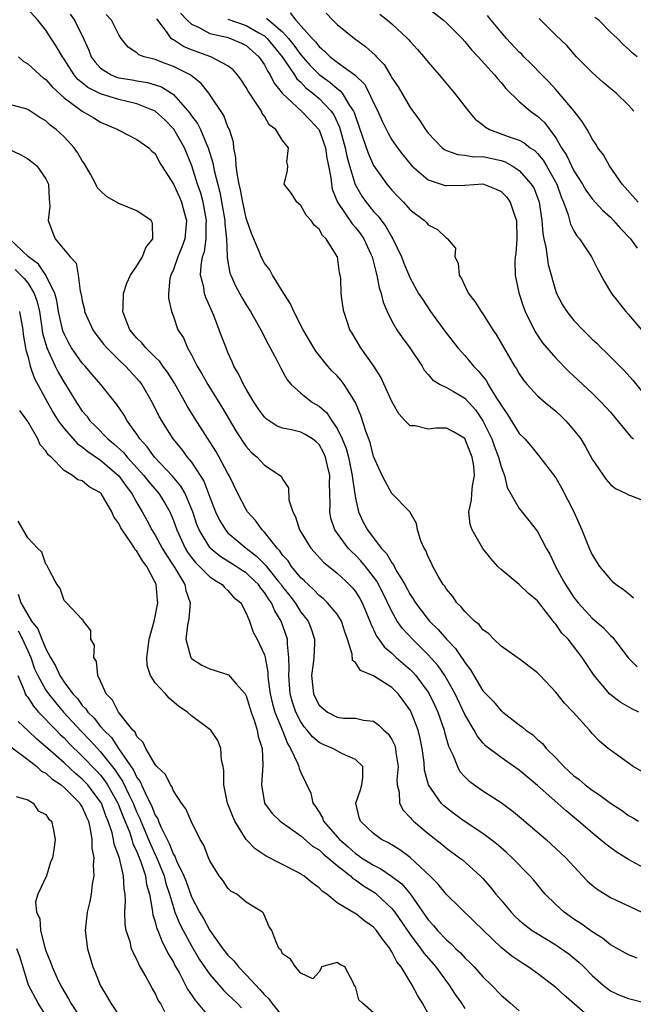
# Model space of a CAD drawing. Units: inches. Extents: x 2613000 to 2616000, y 1524000 to 1527000.
# Drawn here: x 2614262 to 2614330, y 1524127 to 1524235 of the extents above; entities that cross this region are included whole.
import ezdxf

# ---------------------------------------------------------------- set-up
doc = ezdxf.new("R2010")
doc.units = ezdxf.units.IN
doc.header["$MEASUREMENT"] = 0
doc.layers.add('LD26131524_2ft', color=253, linetype='Continuous')

msp = doc.modelspace()

# ---------------------------------------------------------------- linework, layer by layer
at = {"layer": 'LD26131524_2ft'}
for points, elevation in [([(2614306.14, 1524237), (2614308.69, 1524235), (2614309, 1524234.71), (2614310.71, 1524233), (2614311, 1524232.68), (2614311.75, 1524231.75), (2614312.47, 1524231), (2614314.28, 1524229), (2614314.59, 1524228.59), (2614315, 1524228.15), (2614315.52, 1524227.52), (2614317, 1524226.08), (2614318.23, 1524225), (2614319, 1524224.48), (2614319.76, 1524223.76), (2614321, 1524222.08), (2614321.63, 1524221), (2614322.18, 1524220.18), (2614322.72, 1524219), (2614323, 1524218.45), (2614323.95, 1524217), (2614324.32, 1524216.32), (2614325, 1524215.38), (2614326.14, 1524214.14), (2614327, 1524213.35), (2614327.35, 1524213), (2614328.11, 1524212.11), (2614329.21, 1524211), (2614329.96, 1524209.96)], 7726), ([(2614331, 1524141.69), (2614329, 1524142.8), (2614327.63, 1524143.63), (2614326.49, 1524144.48), (2614325.9, 1524145), (2614325, 1524145.72), (2614323.52, 1524147), (2614322.13, 1524148.13), (2614319, 1524150.93), (2614317.87, 1524151.87), (2614317, 1524152.62), (2614315, 1524154.02), (2614313.3, 1524155.3), (2614313, 1524155.62), (2614312.38, 1524156.38), (2614312.04, 1524157), (2614311, 1524158.73), (2614309.94, 1524161), (2614309, 1524162.69), (2614308.82, 1524163), (2614308.07, 1524164.07), (2614307, 1524165.28), (2614305.27, 1524167), (2614304.17, 1524168.17), (2614303.6, 1524169), (2614303, 1524170.03), (2614302.04, 1524172.04), (2614301.36, 1524173.36), (2614301.35, 1524173.38), (2614301, 1524173.86), (2614300.1, 1524175), (2614299.6, 1524175.6), (2614299, 1524176.23), (2614298.59, 1524176.59), (2614298.21, 1524177), (2614296.73, 1524179), (2614296.31, 1524180.31), (2614296.17, 1524181), (2614296.22, 1524181.78), (2614296.2, 1524183), (2614296.15, 1524184.14), (2614296.18, 1524185), (2614295.95, 1524186.05), (2614295.72, 1524187), (2614295.5, 1524187.5), (2614295, 1524188.41), (2614294.7, 1524188.7), (2614294.29, 1524189), (2614293.49, 1524189.49), (2614293, 1524189.74), (2614291.99, 1524190.01), (2614291, 1524190.18), (2614290.4, 1524190.4), (2614289.2, 1524191.2), (2614289, 1524191.4), (2614288.33, 1524192.33), (2614287.87, 1524193), (2614287, 1524194.46), (2614286.69, 1524195), (2614286.17, 1524196.17), (2614285.66, 1524197), (2614285.47, 1524197.47), (2614285, 1524198.51), (2614284.8, 1524199), (2614284.3, 1524200.3), (2614284.05, 1524201), (2614283.43, 1524202.58), (2614282.55, 1524204.55), (2614282.42, 1524205), (2614282.33, 1524205.67), (2614282, 1524207), (2614282.04, 1524208.04), (2614282.22, 1524209), (2614282.42, 1524209.58), (2614282.61, 1524211), (2614282.61, 1524212.61), (2614282.64, 1524213), (2614282.27, 1524215), (2614282.01, 1524216.01), (2614281.67, 1524217), (2614281.02, 1524219.02), (2614280.21, 1524221), (2614279.05, 1524223.05), (2614278.06, 1524224.06), (2614277, 1524225.02), (2614275, 1524225.83), (2614273.93, 1524226.07), (2614273, 1524226.3), (2614271, 1524226.91), (2614269.61, 1524227.61), (2614269, 1524228.11), (2614268.5, 1524228.5), (2614268.1, 1524229), (2614267, 1524230.74), (2614266.81, 1524231), (2614266.14, 1524232.14), (2614265.57, 1524233), (2614265, 1524233.93), (2614264.1, 1524235), (2614263, 1524236.23)], 7746), ([(2614267.68, 1524235.68), (2614268.14, 1524235), (2614269.13, 1524233), (2614269.71, 1524231.71), (2614269.98, 1524231), (2614270.4, 1524230.4), (2614271, 1524229.75), (2614272.16, 1524229), (2614272.76, 1524228.76), (2614273, 1524228.69), (2614274.46, 1524228.46), (2614275, 1524228.35), (2614276.16, 1524228.16), (2614277, 1524227.91), (2614277.68, 1524227.68), (2614278.8, 1524227), (2614279, 1524226.86), (2614280.81, 1524224.81), (2614281, 1524224.51), (2614281.65, 1524223.65), (2614281.97, 1524223), (2614282.69, 1524221.31), (2614282.84, 1524221), (2614283.35, 1524219.35), (2614283.49, 1524218.51), (2614284.11, 1524216.11), (2614284.65, 1524213), (2614284.65, 1524212.65), (2614284.82, 1524211), (2614284.92, 1524209.08), (2614284.9, 1524208.9), (2614285.22, 1524207.22), (2614285.31, 1524207), (2614285.82, 1524205.82), (2614286.53, 1524204.53), (2614287, 1524203.72), (2614287.46, 1524203), (2614288.6, 1524201), (2614289.4, 1524199.4), (2614290.36, 1524197.64), (2614290.79, 1524196.79), (2614291.51, 1524195.51), (2614291.95, 1524195), (2614293, 1524194.02), (2614294.28, 1524193), (2614295, 1524192.59), (2614295.87, 1524191.87), (2614296.42, 1524191), (2614297, 1524190.16), (2614297.56, 1524189), (2614297.97, 1524187.97), (2614298.23, 1524187), (2614298.65, 1524185), (2614298.66, 1524184.66), (2614299, 1524182.48), (2614299.34, 1524181), (2614299.86, 1524179.86), (2614300.31, 1524179), (2614301.84, 1524177), (2614302.4, 1524176.4), (2614303, 1524175.38), (2614303.18, 1524175.18), (2614303.25, 1524175), (2614303.55, 1524174.45), (2614304.19, 1524173.38), (2614304.42, 1524173), (2614305, 1524171.9), (2614305.37, 1524171.37), (2614305.59, 1524171), (2614307, 1524169.17), (2614307.15, 1524169), (2614308.08, 1524168.08), (2614309, 1524167), (2614309.99, 1524165.99), (2614310.65, 1524165), (2614310.8, 1524164.8), (2614311, 1524164.46), (2614311.65, 1524163.65), (2614312.01, 1524163), (2614313, 1524161.34), (2614313.31, 1524161), (2614314.15, 1524160.15), (2614315, 1524159.15), (2614315.09, 1524159.09), (2614315.19, 1524159), (2614317, 1524157.59), (2614317.35, 1524157.35), (2614317.73, 1524157), (2614318.49, 1524156.49), (2614319, 1524156), (2614319.55, 1524155.54), (2614319.96, 1524155), (2614321, 1524153.97), (2614321.9, 1524153), (2614323, 1524152.01), (2614323.58, 1524151.58), (2614324.24, 1524151), (2614325, 1524150.41), (2614325.86, 1524149.86), (2614327, 1524148.98), (2614328.21, 1524148.21), (2614329, 1524147.65), (2614329.42, 1524147.42), (2614330.08, 1524147)], 7744), ([(2614330.46, 1524152.46), (2614329.52, 1524153), (2614327, 1524154.8), (2614326.76, 1524155), (2614325.8, 1524155.8), (2614325, 1524156.65), (2614324.71, 1524157), (2614322.91, 1524159), (2614321.97, 1524159.97), (2614321, 1524161.19), (2614319.29, 1524163), (2614319, 1524163.32), (2614317, 1524164.84), (2614316.75, 1524165), (2614315, 1524166.24), (2614314.22, 1524167), (2614313.63, 1524167.63), (2614313, 1524168.03), (2614312.6, 1524168.6), (2614312.07, 1524169), (2614311, 1524170.03), (2614310.59, 1524170.59), (2614310.15, 1524171), (2614309.71, 1524171.71), (2614309, 1524172.5), (2614308.82, 1524172.82), (2614308.65, 1524173), (2614308.42, 1524173.38), (2614308.09, 1524173.91), (2614307.49, 1524175), (2614307.35, 1524175.35), (2614307, 1524176.04), (2614306.75, 1524176.75), (2614306.56, 1524177), (2614306.18, 1524177.82), (2614305.81, 1524179), (2614305.72, 1524179.72), (2614305, 1524180.93), (2614304.98, 1524180.98), (2614303, 1524183), (2614302.29, 1524184.29), (2614301.94, 1524185), (2614301, 1524187.06), (2614300.61, 1524188.61), (2614300.13, 1524189.87), (2614299.59, 1524191.59), (2614299, 1524193), (2614297.78, 1524195), (2614297.44, 1524195.44), (2614297, 1524195.92), (2614296.46, 1524196.46), (2614295.97, 1524197), (2614294.64, 1524198.64), (2614294.42, 1524199), (2614293.26, 1524201), (2614292.23, 1524203), (2614291.86, 1524203.86), (2614291.12, 1524205), (2614289.88, 1524207), (2614289.59, 1524207.59), (2614289, 1524208.33), (2614288.65, 1524209), (2614288.42, 1524209.58), (2614287.59, 1524211.59), (2614287, 1524213.27), (2614286.63, 1524215), (2614286.38, 1524216.38), (2614286.23, 1524217), (2614286.04, 1524217.96), (2614285.91, 1524219), (2614285.88, 1524219.88), (2614285.63, 1524221), (2614285.59, 1524221.59), (2614285.15, 1524223), (2614285, 1524223.31), (2614284.54, 1524224.54), (2614282.88, 1524227), (2614282.06, 1524228.06), (2614280.94, 1524228.94), (2614280.84, 1524229), (2614279, 1524229.93), (2614278.21, 1524230.21), (2614277, 1524230.69), (2614275.81, 1524231), (2614275.22, 1524231.22), (2614275, 1524231.43), (2614274.03, 1524232.03), (2614273.26, 1524233), (2614273, 1524233.41), (2614272.19, 1524235), (2614271.63, 1524235.63)], 7742), ([(2614279.79, 1524235.79), (2614280.53, 1524235), (2614281, 1524234.56), (2614281.76, 1524234.24), (2614283, 1524233.56), (2614284.87, 1524233.13), (2614285.28, 1524233), (2614286.48, 1524232.48), (2614287, 1524232.22), (2614288.39, 1524231), (2614289, 1524230.12), (2614289.37, 1524229.37), (2614289.65, 1524229), (2614290.09, 1524228.09), (2614291, 1524226.96), (2614293.06, 1524225), (2614294.02, 1524224.02), (2614294.97, 1524223), (2614295, 1524222.95), (2614295.7, 1524221), (2614295.86, 1524219.86), (2614296.06, 1524219), (2614296.31, 1524217.69), (2614296.36, 1524217), (2614296.46, 1524216.46), (2614297.04, 1524215), (2614298.63, 1524212.63), (2614299, 1524212.22), (2614299.54, 1524211.54), (2614299.91, 1524211), (2614300.69, 1524209.31), (2614300.83, 1524209), (2614301.26, 1524207.26), (2614301.34, 1524207), (2614301.6, 1524205.6), (2614301.81, 1524205), (2614302.03, 1524204.03), (2614302.47, 1524203), (2614303, 1524201.94), (2614303.56, 1524201), (2614304.13, 1524200.13), (2614304.98, 1524199), (2614306.32, 1524197), (2614306.56, 1524196.56), (2614307, 1524196.09), (2614307.48, 1524195.48), (2614308.29, 1524195), (2614309, 1524194.65), (2614309.77, 1524194.23), (2614311, 1524193.49), (2614312.19, 1524192.19), (2614313.01, 1524191.01), (2614313.97, 1524189), (2614314.24, 1524188.24), (2614314.72, 1524187), (2614315, 1524185.93), (2614315.37, 1524185), (2614315.66, 1524183.66), (2614317, 1524181.36), (2614317.15, 1524181.15), (2614318.05, 1524180.05), (2614319, 1524178.85), (2614319.96, 1524177), (2614320.34, 1524176.34), (2614320.99, 1524175), (2614321.87, 1524173.38), (2614322.08, 1524173), (2614323, 1524171.59), (2614323.45, 1524171), (2614325, 1524169.33), (2614326.25, 1524168.25), (2614327, 1524167.41), (2614327.23, 1524167.23), (2614329, 1524164.91), (2614329.96, 1524163.96)], 7738), ([(2614289.24, 1524235.24), (2614289.49, 1524235), (2614291, 1524233.72), (2614291.66, 1524233), (2614292.25, 1524232.25), (2614293, 1524231.2), (2614294.03, 1524230.03), (2614295, 1524229.04), (2614296.19, 1524228.19), (2614297, 1524227.49), (2614297.29, 1524227.29), (2614297.53, 1524227), (2614298.35, 1524225.65), (2614298.8, 1524225), (2614298.87, 1524224.87), (2614299, 1524224.42), (2614299.79, 1524222.21), (2614300.39, 1524220.39), (2614301, 1524219.05), (2614302.46, 1524217), (2614303, 1524216.33), (2614303.64, 1524215.64), (2614304.27, 1524215), (2614305, 1524214.18), (2614306.58, 1524213), (2614306.8, 1524212.8), (2614307, 1524212.51), (2614308, 1524212), (2614309, 1524211.06), (2614309.05, 1524211.05), (2614309.1, 1524211), (2614309.98, 1524209.98), (2614309.91, 1524209), (2614310.3, 1524208.3), (2614310.4, 1524207), (2614310.64, 1524206.64), (2614311, 1524205.83), (2614311.41, 1524205), (2614312.1, 1524204.1), (2614312.8, 1524203), (2614313, 1524202.73), (2614314.1, 1524201), (2614314.47, 1524200.47), (2614316.48, 1524197), (2614316.69, 1524196.69), (2614317, 1524196.14), (2614317.46, 1524195.46), (2614317.85, 1524195), (2614319, 1524193.74), (2614319.84, 1524193), (2614321, 1524192.04), (2614321.55, 1524191.55), (2614322.12, 1524191), (2614323, 1524189.98), (2614323.74, 1524189), (2614324.22, 1524188.22), (2614325, 1524186.79), (2614326.55, 1524184.55), (2614327, 1524184), (2614327.55, 1524183.55), (2614328.73, 1524183), (2614329, 1524182.85), (2614329.2, 1524182.8), (2614331, 1524182.11)], 7734), ([(2614291.82, 1524235.82), (2614292.44, 1524235), (2614294.24, 1524233), (2614294.62, 1524232.62), (2614295, 1524232.1), (2614295.62, 1524231.62), (2614296.23, 1524231), (2614297, 1524230.41), (2614298.98, 1524228.98), (2614299.99, 1524227.99), (2614300.52, 1524227), (2614301, 1524225.92), (2614301.45, 1524225), (2614301.92, 1524223.92), (2614302.58, 1524222.58), (2614303, 1524221.87), (2614303.61, 1524221), (2614304.21, 1524220.21), (2614305, 1524219.23), (2614305.21, 1524219), (2614307, 1524217.48), (2614308.86, 1524216.86), (2614309, 1524216.83), (2614311, 1524216.9), (2614313, 1524217.02), (2614314.45, 1524216.45), (2614315, 1524216.17), (2614315.59, 1524215.59), (2614316.01, 1524215), (2614316.52, 1524213.48), (2614316.71, 1524213), (2614316.73, 1524211), (2614316.62, 1524209.38), (2614316.54, 1524209), (2614316.5, 1524208.5), (2614316.53, 1524207), (2614316.94, 1524205.06), (2614317.47, 1524203.47), (2614317.64, 1524203), (2614318.76, 1524200.76), (2614319.56, 1524199.56), (2614321, 1524197.86), (2614322.43, 1524196.43), (2614325, 1524194.04), (2614326.04, 1524193), (2614326.5, 1524192.5), (2614327, 1524191.93), (2614329.26, 1524189.25), (2614329.53, 1524189)], 7732), ([(2614295.78, 1524235.78), (2614296.53, 1524235), (2614297, 1524234.55), (2614298.89, 1524233), (2614300.12, 1524232.12), (2614301.16, 1524231.16), (2614301.3, 1524231), (2614302.14, 1524230.14), (2614302.9, 1524228.9), (2614303, 1524228.69), (2614303.68, 1524227.68), (2614305, 1524225.4), (2614305.29, 1524225), (2614306.04, 1524224.04), (2614306.7, 1524223), (2614307, 1524222.61), (2614308.54, 1524221), (2614308.79, 1524220.79), (2614309, 1524220.68), (2614310.24, 1524220.24), (2614311, 1524220.18), (2614312.01, 1524220.01), (2614313, 1524220.03), (2614315, 1524219.58), (2614315.43, 1524219.43), (2614316.22, 1524219), (2614317, 1524218.49), (2614318.32, 1524217), (2614318.58, 1524216.58), (2614319, 1524215.53), (2614319.19, 1524215), (2614319.48, 1524213), (2614319.58, 1524211.58), (2614319.7, 1524211), (2614319.92, 1524210.08), (2614320.05, 1524209), (2614320.17, 1524208.17), (2614321, 1524205.2), (2614321.07, 1524205), (2614321.74, 1524203.74), (2614322.21, 1524203), (2614323, 1524202.02), (2614323.96, 1524201), (2614325, 1524199.98), (2614325.51, 1524199.51), (2614326, 1524199), (2614326.52, 1524198.52), (2614328.51, 1524196.51), (2614329.46, 1524195.46), (2614331, 1524193.54)], 7730), ([(2614301.68, 1524235.68), (2614302.53, 1524235), (2614303, 1524234.59), (2614304.71, 1524233), (2614304.85, 1524232.85), (2614305, 1524232.66), (2614305.8, 1524231.8), (2614306.52, 1524231), (2614307, 1524230.4), (2614308.21, 1524229), (2614309.47, 1524227.47), (2614309.87, 1524227), (2614311.41, 1524225), (2614312.15, 1524224.15), (2614313, 1524223.51), (2614313.27, 1524223.27), (2614313.73, 1524223), (2614315.76, 1524222.24), (2614317, 1524221.81), (2614317.53, 1524221.53), (2614318.2, 1524221), (2614318.69, 1524220.69), (2614319, 1524220.38), (2614319.62, 1524219.62), (2614319.99, 1524219), (2614321.13, 1524217), (2614321.59, 1524215.59), (2614321.86, 1524215), (2614322.38, 1524213.62), (2614322.61, 1524212.61), (2614323, 1524211.87), (2614323.32, 1524211.32), (2614323.63, 1524211), (2614324.92, 1524209), (2614325.61, 1524207.61), (2614326.33, 1524206.33), (2614327.12, 1524205), (2614328.69, 1524203), (2614329, 1524202.67), (2614330.43, 1524201)], 7728), ([(2614330.04, 1524215), (2614328.64, 1524216.64), (2614328.31, 1524217), (2614326.91, 1524219), (2614326.23, 1524220.23), (2614325.64, 1524221), (2614325.4, 1524221.4), (2614325, 1524221.97), (2614324.44, 1524223), (2614323.89, 1524223.89), (2614323.03, 1524225), (2614321.19, 1524227.19), (2614321, 1524227.38), (2614320.23, 1524228.23), (2614319.47, 1524229), (2614318.26, 1524230.26), (2614317.51, 1524231), (2614317.26, 1524231.26), (2614317, 1524231.51), (2614315.59, 1524233), (2614315, 1524233.68), (2614313.91, 1524235), (2614313.52, 1524235.52)], 7724), ([(2614329.95, 1524231), (2614329.41, 1524231.41), (2614329, 1524231.84), (2614328.37, 1524232.37), (2614327.79, 1524233), (2614327, 1524233.71), (2614325.74, 1524235), (2614325.31, 1524235.31)], 7720), ([(2614330.12, 1524159), (2614329.36, 1524159.36), (2614328.08, 1524160.08), (2614326.96, 1524160.96), (2614325.22, 1524163), (2614323.92, 1524165), (2614322.35, 1524167), (2614321.67, 1524167.67), (2614321, 1524168.65), (2614320.83, 1524168.83), (2614320.72, 1524169), (2614319, 1524171.2), (2614318.01, 1524172.01), (2614317, 1524173.01), (2614316.54, 1524173.38), (2614315, 1524174.65), (2614314.65, 1524175), (2614313.87, 1524175.87), (2614312.98, 1524176.98), (2614311.82, 1524179), (2614311.62, 1524179.61), (2614311.45, 1524181), (2614311.74, 1524182.26), (2614311.77, 1524183), (2614311.85, 1524183.85), (2614312.08, 1524185), (2614311.99, 1524186.01), (2614311.83, 1524187), (2614311, 1524189.04), (2614309.77, 1524189.77), (2614309, 1524190.19), (2614307.83, 1524190.17), (2614307, 1524190.08), (2614305.56, 1524190.44), (2614305, 1524190.46), (2614304.48, 1524191), (2614303.77, 1524191.77), (2614303, 1524193.11), (2614301.79, 1524195.79), (2614301.01, 1524197.01), (2614299.58, 1524199), (2614298.64, 1524200.64), (2614298.4, 1524201), (2614298.08, 1524201.92), (2614297.73, 1524203), (2614297.62, 1524203.62), (2614297.44, 1524205), (2614297.38, 1524206.62), (2614297.33, 1524207), (2614297.26, 1524207.26), (2614297.03, 1524209), (2614297, 1524209.06), (2614295.78, 1524211), (2614295.37, 1524211.37), (2614295, 1524212.06), (2614294.48, 1524212.48), (2614294.15, 1524213), (2614293.6, 1524213.6), (2614293, 1524214.64), (2614292.56, 1524215), (2614291.96, 1524215.96), (2614291.17, 1524217), (2614291.52, 1524218.48), (2614291.58, 1524219), (2614291.45, 1524219.45), (2614291.63, 1524221), (2614291, 1524221.79), (2614290.24, 1524223), (2614289.53, 1524223.53), (2614289, 1524224.45), (2614288.77, 1524224.77), (2614288.67, 1524225), (2614288.1, 1524225.9), (2614287.21, 1524227.21), (2614287, 1524227.61), (2614286.45, 1524228.45), (2614286.05, 1524229), (2614285.56, 1524229.56), (2614285, 1524229.99), (2614283.11, 1524231), (2614281, 1524231.75), (2614280.12, 1524232.12), (2614279, 1524232.84), (2614278.89, 1524232.89), (2614278.76, 1524233), (2614278.24, 1524233.76), (2614277.17, 1524235.17)], 7740), ([(2614285, 1524235.12), (2614287, 1524234.42), (2614288.38, 1524233.62), (2614289, 1524233.28), (2614289.32, 1524233), (2614290.95, 1524231), (2614292.32, 1524229), (2614292.57, 1524228.57), (2614293, 1524228.19), (2614293.57, 1524227.57), (2614294.31, 1524227), (2614295, 1524226.4), (2614296.33, 1524225), (2614296.61, 1524224.61), (2614297.24, 1524223.24), (2614297.87, 1524221), (2614298.06, 1524220.06), (2614298.35, 1524219), (2614298.96, 1524216.96), (2614299.69, 1524215.69), (2614300.18, 1524215), (2614301, 1524214), (2614301.48, 1524213.48), (2614302.34, 1524212.34), (2614303, 1524211.18), (2614303.12, 1524211), (2614304.06, 1524209), (2614304.31, 1524208.31), (2614305, 1524206.66), (2614305.94, 1524205), (2614306.35, 1524204.35), (2614307.25, 1524203), (2614308.83, 1524200.83), (2614310.26, 1524199), (2614310.6, 1524198.6), (2614311, 1524198.18), (2614311.97, 1524197), (2614312.49, 1524196.49), (2614313.39, 1524195.39), (2614313.59, 1524195), (2614314.51, 1524193.49), (2614314.9, 1524192.9), (2614315, 1524192.7), (2614315.7, 1524191.7), (2614317, 1524189.61), (2614317.6, 1524189), (2614318.25, 1524188.25), (2614319, 1524187.33), (2614319.16, 1524187.16), (2614321, 1524184.73), (2614321.64, 1524183.64), (2614323, 1524181), (2614323.87, 1524179), (2614324.67, 1524177), (2614325, 1524176.26), (2614325.81, 1524175), (2614327, 1524173.56), (2614327.2, 1524173.38), (2614327.64, 1524173), (2614328.45, 1524172.45), (2614329, 1524172.01), (2614329.54, 1524171.54)], 7736), ([(2614329.59, 1524225), (2614329, 1524225.69), (2614327.64, 1524227), (2614327.28, 1524227.28), (2614326.19, 1524228.19), (2614325, 1524229.27), (2614323.29, 1524231), (2614322.21, 1524232.21), (2614321, 1524233.37), (2614319.19, 1524235.19)], 7722), ([(2614262, 1524231), (2614262.5, 1524230.5), (2614263, 1524230.22), (2614264.32, 1524229), (2614264.69, 1524228.69), (2614265, 1524228.48), (2614265.68, 1524227.68), (2614267, 1524226.47), (2614269, 1524225.02), (2614270.27, 1524224.27), (2614271, 1524223.81), (2614272.92, 1524223), (2614273, 1524222.94), (2614275, 1524221.9), (2614276.29, 1524221), (2614276.63, 1524220.63), (2614277, 1524220.35), (2614277.44, 1524219.44), (2614279, 1524216.99), (2614279.63, 1524215.63), (2614279.9, 1524215), (2614280.23, 1524213.77), (2614280.45, 1524213), (2614280.25, 1524211), (2614279.93, 1524210.07), (2614279.48, 1524209), (2614279, 1524207.61), (2614278.72, 1524207), (2614278.62, 1524206.62), (2614278.47, 1524205), (2614278.46, 1524204.46), (2614278.79, 1524203), (2614279, 1524202.47), (2614279.5, 1524201), (2614280.1, 1524200.1), (2614280.55, 1524199), (2614281, 1524198.24), (2614281.62, 1524197), (2614282.14, 1524196.14), (2614282.77, 1524195), (2614284.39, 1524192.39), (2614285.88, 1524189.88), (2614286.66, 1524188.66), (2614287, 1524188.18), (2614287.56, 1524187.56), (2614288.21, 1524187), (2614289, 1524186.12), (2614290.75, 1524185), (2614290.88, 1524184.88), (2614291, 1524184.58), (2614291.65, 1524183.65), (2614291.7, 1524182.3), (2614292.11, 1524181), (2614292.43, 1524180.43), (2614292.85, 1524179), (2614294.09, 1524177), (2614295.48, 1524175.48), (2614297, 1524174.27), (2614297.93, 1524173.38), (2614298.33, 1524173), (2614298.66, 1524172.66), (2614299, 1524172.23), (2614299.48, 1524171.48), (2614299.75, 1524171), (2614300.6, 1524169), (2614300.69, 1524168.69), (2614301, 1524168.05), (2614301.32, 1524167.32), (2614301.56, 1524167), (2614302.15, 1524166.15), (2614303, 1524165.46), (2614303.49, 1524165), (2614305, 1524163.68), (2614305.34, 1524163.34), (2614305.64, 1524163), (2614307, 1524161.18), (2614307.11, 1524161), (2614307.72, 1524159.72), (2614308.05, 1524159), (2614308.75, 1524157), (2614308.79, 1524156.79), (2614309.24, 1524155.24), (2614309.71, 1524154.29), (2614310.21, 1524153), (2614310.48, 1524152.48), (2614311, 1524151.88), (2614311.44, 1524151.44), (2614313, 1524150.34), (2614315, 1524149.06), (2614316.18, 1524148.18), (2614317, 1524147.51), (2614319.94, 1524145), (2614321.54, 1524143.54), (2614322.11, 1524143), (2614323, 1524142.02), (2614324.47, 1524140.47), (2614325, 1524139.98), (2614325.54, 1524139.54), (2614327, 1524138.64), (2614331, 1524136.75)], 7748), ([(2614329.96, 1524131.96), (2614329, 1524132.33), (2614327, 1524133.44), (2614326.15, 1524134.15), (2614325, 1524134.85), (2614323.76, 1524135.76), (2614323, 1524136.25), (2614321.93, 1524137), (2614321, 1524137.87), (2614319.85, 1524139), (2614318.55, 1524140.55), (2614318.15, 1524141), (2614316.21, 1524143), (2614315.58, 1524143.58), (2614315, 1524144.07), (2614314.51, 1524144.51), (2614313.88, 1524145), (2614313, 1524145.65), (2614310.95, 1524147), (2614309.83, 1524147.83), (2614309, 1524148.47), (2614308.71, 1524148.71), (2614308.42, 1524149), (2614307.01, 1524151.01), (2614306.6, 1524152.6), (2614306.54, 1524153.46), (2614306.34, 1524155), (2614306.11, 1524156.11), (2614305.88, 1524157), (2614305.11, 1524159), (2614305, 1524159.19), (2614304.25, 1524160.25), (2614303.68, 1524161), (2614303, 1524161.68), (2614301, 1524162.98), (2614299.56, 1524163.56), (2614299, 1524164.44), (2614298.67, 1524164.67), (2614298.64, 1524165.36), (2614298.13, 1524167), (2614297.83, 1524167.83), (2614297.46, 1524169), (2614297, 1524169.74), (2614295.95, 1524171), (2614295.47, 1524171.47), (2614295, 1524171.82), (2614294.44, 1524172.44), (2614293.79, 1524173), (2614293.41, 1524173.38), (2614293.4, 1524173.4), (2614293, 1524173.73), (2614291.98, 1524175), (2614291.6, 1524175.6), (2614291, 1524176.25), (2614290.7, 1524176.7), (2614290.39, 1524177), (2614289, 1524178.75), (2614288.74, 1524179), (2614288.03, 1524180.03), (2614287.14, 1524181), (2614287, 1524181.24), (2614286.1, 1524183), (2614285.13, 1524185), (2614285, 1524185.21), (2614284.05, 1524187), (2614283.66, 1524187.66), (2614281.31, 1524191.31), (2614280.55, 1524192.55), (2614279.12, 1524195.12), (2614278.35, 1524196.35), (2614277.85, 1524197), (2614277.5, 1524197.5), (2614277, 1524197.98), (2614275.96, 1524199), (2614275.55, 1524199.55), (2614275, 1524200.08), (2614274.22, 1524201), (2614273.69, 1524202.31), (2614273.44, 1524203), (2614273.49, 1524203.49), (2614273.52, 1524205), (2614273.89, 1524206.11), (2614274.31, 1524207), (2614275, 1524208.02), (2614275.6, 1524209), (2614275.98, 1524210.02), (2614276.76, 1524211), (2614276.71, 1524212.71), (2614276.56, 1524213), (2614275, 1524214.08), (2614273, 1524214.88), (2614271.64, 1524215.64), (2614271, 1524216.25), (2614270.63, 1524216.63), (2614270.49, 1524217), (2614269.9, 1524218.1), (2614269.24, 1524219.24), (2614269, 1524219.57), (2614268.47, 1524220.47), (2614268.09, 1524221), (2614267, 1524222.19), (2614266.12, 1524223), (2614265.48, 1524223.48), (2614265, 1524223.95), (2614264.33, 1524224.33), (2614263, 1524225.21), (2614262.7, 1524225.3), (2614261, 1524225.73)], 7750), ([(2614260.87, 1524220.87), (2614262.23, 1524220.23), (2614263, 1524219.79), (2614263.46, 1524219.46), (2614264.02, 1524219), (2614265, 1524217.59), (2614265.28, 1524217), (2614265.35, 1524215.35), (2614265.4, 1524215), (2614265.44, 1524214.56), (2614265.24, 1524213), (2614265.71, 1524211.71), (2614266.01, 1524211), (2614267.65, 1524209), (2614268.33, 1524208.33), (2614268.54, 1524207), (2614268.78, 1524205.22), (2614268.88, 1524204.88), (2614269, 1524204.18), (2614269.23, 1524203.23), (2614269.25, 1524203), (2614270.14, 1524201), (2614270.5, 1524200.5), (2614271.37, 1524199.37), (2614271.68, 1524199), (2614273, 1524197.7), (2614273.73, 1524197), (2614275, 1524195.64), (2614275.3, 1524195.3), (2614275.53, 1524195), (2614276.68, 1524193), (2614277.44, 1524191.44), (2614277.69, 1524191), (2614278.94, 1524189), (2614279.88, 1524187.88), (2614280.53, 1524187), (2614281, 1524186.44), (2614281.96, 1524185), (2614282.36, 1524184.36), (2614283, 1524182.59), (2614283.63, 1524181), (2614284.07, 1524180.07), (2614284.71, 1524179), (2614285, 1524178.67), (2614286.98, 1524177), (2614288.14, 1524176.14), (2614289.14, 1524175.14), (2614289.24, 1524175), (2614290.52, 1524173.38), (2614290.83, 1524173), (2614291, 1524172.75), (2614291.78, 1524171.78), (2614292.37, 1524171), (2614293, 1524169.99), (2614293.79, 1524169), (2614294.13, 1524168.13), (2614294.52, 1524167), (2614294.52, 1524166.52), (2614294.42, 1524165), (2614294.35, 1524164.35), (2614294.17, 1524163), (2614294.33, 1524161.67), (2614294.39, 1524161), (2614294.58, 1524160.58), (2614295, 1524159.74), (2614295.92, 1524159), (2614297, 1524158.42), (2614297.68, 1524158.32), (2614299, 1524158.33), (2614299.88, 1524158.12), (2614301, 1524158), (2614301.56, 1524157.56), (2614302.12, 1524157), (2614302.6, 1524156.6), (2614303, 1524155.97), (2614303.32, 1524155.32), (2614303.4, 1524155), (2614303.44, 1524154.56), (2614303.68, 1524153), (2614303.56, 1524151.56), (2614303.59, 1524151), (2614303.81, 1524150.19), (2614303.83, 1524149), (2614304.23, 1524148.23), (2614305, 1524147.43), (2614305.19, 1524147.19), (2614305.38, 1524147), (2614307, 1524145.64), (2614308.48, 1524144.48), (2614309, 1524144.05), (2614310.44, 1524143), (2614310.75, 1524142.75), (2614312.71, 1524141), (2614313, 1524140.7), (2614313.81, 1524139.81), (2614314.44, 1524139), (2614315, 1524138.33), (2614316.12, 1524137), (2614316.55, 1524136.55), (2614317, 1524136.14), (2614317.62, 1524135.62), (2614318.43, 1524135), (2614318.77, 1524134.77), (2614321, 1524133.43), (2614321.65, 1524133), (2614322.43, 1524132.43), (2614323.53, 1524131.53), (2614324.08, 1524131), (2614325, 1524130.05), (2614326.21, 1524129), (2614327, 1524128.38), (2614327.94, 1524127.94), (2614329, 1524127.52), (2614331, 1524127.03)], 7752), ([(2614325, 1524125.24), (2614321.91, 1524127.91), (2614321, 1524128.75), (2614319, 1524130.26), (2614317.98, 1524131), (2614317.37, 1524131.37), (2614316.19, 1524132.19), (2614315, 1524133.15), (2614313.05, 1524135), (2614312.02, 1524136.02), (2614309, 1524138.94), (2614308.08, 1524140.08), (2614307.17, 1524141), (2614305.02, 1524143.02), (2614303.87, 1524143.87), (2614302.63, 1524144.63), (2614301.88, 1524145), (2614301, 1524145.65), (2614299.57, 1524147), (2614299.42, 1524147.42), (2614299.05, 1524149), (2614299.54, 1524150.46), (2614299.69, 1524151), (2614299.82, 1524151.82), (2614299.82, 1524153), (2614299, 1524153.8), (2614297.58, 1524154.42), (2614296.52, 1524155), (2614295.45, 1524155.45), (2614295, 1524155.67), (2614294.27, 1524156.27), (2614293.71, 1524157), (2614293.38, 1524157.38), (2614293, 1524157.92), (2614292.44, 1524159), (2614292.07, 1524160.07), (2614291.82, 1524161), (2614291.67, 1524163), (2614291.73, 1524163.73), (2614291.7, 1524165), (2614291.53, 1524166.47), (2614291.52, 1524167), (2614290.85, 1524169), (2614290.13, 1524170.13), (2614289.77, 1524171), (2614289.44, 1524171.44), (2614289, 1524172.15), (2614288.6, 1524172.6), (2614288.34, 1524173), (2614287.94, 1524173.38), (2614287, 1524174.28), (2614286.55, 1524174.55), (2614285.89, 1524175), (2614284.11, 1524176.11), (2614283.06, 1524177), (2614283, 1524177.07), (2614281.84, 1524179), (2614281.59, 1524179.59), (2614281.13, 1524181), (2614281, 1524181.34), (2614280.29, 1524183), (2614279.83, 1524183.83), (2614278.92, 1524184.92), (2614276.92, 1524187), (2614276.13, 1524188.13), (2614275.33, 1524189), (2614275, 1524189.51), (2614273.92, 1524191), (2614273.6, 1524191.6), (2614272.8, 1524192.8), (2614271.02, 1524195), (2614270.08, 1524196.08), (2614269.31, 1524197), (2614269, 1524197.34), (2614267.83, 1524199), (2614267.52, 1524199.52), (2614267, 1524200.54), (2614266.87, 1524200.87), (2614266.4, 1524203), (2614266.2, 1524204.2), (2614265.99, 1524205), (2614265, 1524207), (2614264.19, 1524208.19), (2614263.1, 1524209), (2614261, 1524211)], 7754), ([(2614261.62, 1524207.62), (2614262.26, 1524207), (2614262.62, 1524206.62), (2614263, 1524206.14), (2614263.73, 1524205), (2614264.05, 1524204.05), (2614264.28, 1524203), (2614264.52, 1524201.48), (2614264.64, 1524200.64), (2614265.09, 1524199), (2614266.01, 1524197), (2614266.34, 1524196.34), (2614267, 1524195.21), (2614267.15, 1524195), (2614268.37, 1524193), (2614269, 1524192.07), (2614269.49, 1524191.49), (2614269.83, 1524191), (2614270.43, 1524190.43), (2614271.81, 1524189), (2614272.48, 1524188.48), (2614273.52, 1524187.52), (2614273.93, 1524187), (2614275.74, 1524185), (2614276.29, 1524184.29), (2614277.4, 1524183), (2614278.02, 1524182.02), (2614278.6, 1524181), (2614278.73, 1524180.73), (2614279, 1524180.04), (2614279.37, 1524179), (2614280.31, 1524177), (2614280.57, 1524176.57), (2614281, 1524175.99), (2614281.43, 1524175.43), (2614281.89, 1524175), (2614283, 1524173.85), (2614283.75, 1524173.38), (2614284.37, 1524173), (2614284.65, 1524172.65), (2614285, 1524172.36), (2614285.62, 1524171.62), (2614286.4, 1524171), (2614287, 1524169.86), (2614287.35, 1524169), (2614287.77, 1524167.77), (2614288.19, 1524167), (2614289, 1524165.3), (2614289.08, 1524165), (2614289.38, 1524163.38), (2614289.39, 1524163), (2614289.42, 1524162.58), (2614289.64, 1524161), (2614289.89, 1524159.89), (2614290.14, 1524159), (2614290.94, 1524157.06), (2614291.53, 1524155.53), (2614291.88, 1524155), (2614292.68, 1524153.32), (2614292.78, 1524153), (2614292.81, 1524152.81), (2614293, 1524152.35), (2614294.09, 1524150.09), (2614294.32, 1524149), (2614294.62, 1524148.62), (2614295, 1524147.99), (2614295.39, 1524147.39), (2614295.51, 1524147), (2614297.26, 1524145), (2614298.2, 1524144.2), (2614299, 1524143.46), (2614299.29, 1524143.29), (2614299.66, 1524143), (2614301, 1524142.16), (2614301.79, 1524141.79), (2614302.98, 1524140.98), (2614304.11, 1524140.11), (2614305.02, 1524139.02), (2614307, 1524136.18), (2614307.56, 1524135.56), (2614308.02, 1524135), (2614309, 1524133.96), (2614309.53, 1524133.53), (2614310.04, 1524133), (2614310.54, 1524132.54), (2614311, 1524132.01), (2614311.53, 1524131.53), (2614312.03, 1524131), (2614313, 1524129.92), (2614313.96, 1524129), (2614315, 1524127.91), (2614315.48, 1524127.48), (2614316.05, 1524127), (2614317, 1524126.17)], 7756), ([(2614262.1, 1524203), (2614262.45, 1524201), (2614262.49, 1524200.49), (2614262.76, 1524199), (2614262.79, 1524198.79), (2614263, 1524198.08), (2614263.28, 1524197), (2614263.73, 1524195.73), (2614265.18, 1524193), (2614265.83, 1524191.83), (2614266.35, 1524191), (2614267, 1524190.15), (2614268.47, 1524188.47), (2614269, 1524188.12), (2614269.61, 1524187.61), (2614271, 1524186.67), (2614273, 1524184.95), (2614273.8, 1524183.8), (2614274.43, 1524183), (2614275, 1524181.99), (2614275.59, 1524181), (2614276.09, 1524180.09), (2614276.65, 1524179), (2614277, 1524178.45), (2614277.78, 1524177), (2614278.23, 1524176.23), (2614279.15, 1524174.85), (2614280.03, 1524173.38), (2614280.26, 1524173), (2614280.37, 1524172.37), (2614280.85, 1524171), (2614280.71, 1524169.29), (2614280.56, 1524168.56), (2614280.36, 1524167), (2614280.9, 1524165.1), (2614280.91, 1524165), (2614280.94, 1524164.94), (2614281, 1524164.9), (2614282.14, 1524164.14), (2614283, 1524163.75), (2614283.58, 1524163.58), (2614285.07, 1524163.07), (2614285.91, 1524162.09), (2614286.88, 1524161), (2614287, 1524160.79), (2614287.55, 1524159), (2614287.88, 1524158.12), (2614288.22, 1524157), (2614288.33, 1524156.33), (2614288.76, 1524155), (2614288.84, 1524153.16), (2614288.68, 1524151), (2614289.03, 1524149), (2614289.86, 1524147.86), (2614290.72, 1524147), (2614293, 1524145.41), (2614294.28, 1524144.28), (2614295, 1524143.87), (2614295.44, 1524143.44), (2614297, 1524142.15), (2614298.47, 1524141), (2614298.73, 1524140.73), (2614299, 1524140.58), (2614299.9, 1524139.9), (2614301.15, 1524139.15), (2614301.33, 1524139), (2614303, 1524137.4), (2614303.32, 1524137), (2614305, 1524134.55), (2614306.18, 1524133), (2614306.51, 1524132.51), (2614307.83, 1524131), (2614309, 1524129.38), (2614309.3, 1524129), (2614309.96, 1524127.96), (2614310.64, 1524127), (2614311, 1524126.44)], 7758), ([(2614307, 1524125.88), (2614306.36, 1524127), (2614305.84, 1524127.84), (2614305.25, 1524129), (2614304.01, 1524131), (2614303.56, 1524131.56), (2614303, 1524132.67), (2614302.86, 1524132.86), (2614302.8, 1524133), (2614302, 1524134), (2614301.3, 1524135), (2614301, 1524135.35), (2614300.04, 1524136.04), (2614299, 1524136.85), (2614298.89, 1524136.89), (2614298.71, 1524137), (2614297, 1524138.05), (2614295.86, 1524139), (2614295.33, 1524139.33), (2614295, 1524139.7), (2614294.25, 1524140.25), (2614293.33, 1524141), (2614293.12, 1524141.12), (2614293, 1524141.21), (2614292.56, 1524141.44), (2614289.18, 1524143.18), (2614287.97, 1524143.97), (2614286.98, 1524144.98), (2614285.76, 1524147), (2614285.53, 1524147.53), (2614284.94, 1524149), (2614284.53, 1524151), (2614284.56, 1524152.56), (2614284.47, 1524153), (2614284.28, 1524153.72), (2614284.23, 1524155), (2614283.89, 1524155.89), (2614283.1, 1524157), (2614283, 1524157.1), (2614281, 1524158.6), (2614280.54, 1524159), (2614279.61, 1524159.61), (2614278.53, 1524160.53), (2614278.13, 1524161), (2614277, 1524162.2), (2614276.5, 1524163), (2614276.12, 1524164.12), (2614276.07, 1524165), (2614276.21, 1524165.79), (2614276.33, 1524167), (2614276.89, 1524169), (2614277, 1524169.49), (2614277.3, 1524171), (2614277.25, 1524171.25), (2614277.12, 1524173), (2614277.07, 1524173.07), (2614277, 1524173.26), (2614276.94, 1524173.38), (2614276.09, 1524175), (2614275.6, 1524175.6), (2614275, 1524176.67), (2614274.82, 1524176.82), (2614274.73, 1524177), (2614274.27, 1524177.73), (2614273.36, 1524179), (2614273.22, 1524179.22), (2614273, 1524179.73), (2614272.46, 1524180.46), (2614272.26, 1524181), (2614271.06, 1524183), (2614271, 1524183.07), (2614269.75, 1524183.75), (2614269, 1524184.4), (2614268.52, 1524184.52), (2614267.91, 1524185), (2614267, 1524185.55), (2614265.59, 1524187), (2614265.26, 1524187.26), (2614265, 1524187.71), (2614264.37, 1524188.37), (2614264.12, 1524189), (2614263, 1524190.91), (2614262.12, 1524192.12)], 7760), ([(2614301, 1524125.95), (2614299.78, 1524127), (2614299.39, 1524127.39), (2614299, 1524128.85), (2614298.9, 1524128.9), (2614298.85, 1524129), (2614298.8, 1524129.2), (2614297.84, 1524131), (2614297.27, 1524131.27), (2614297, 1524131.48), (2614295.26, 1524131), (2614295.2, 1524130.8), (2614295, 1524130.47), (2614294.32, 1524129.68), (2614293, 1524130.31), (2614292.41, 1524131), (2614291.85, 1524131.85), (2614291, 1524132.44), (2614290.85, 1524132.85), (2614290.64, 1524133), (2614290.29, 1524133.71), (2614289.83, 1524135), (2614289.49, 1524135.49), (2614288.92, 1524136.92), (2614288.81, 1524137), (2614287, 1524138.11), (2614285.98, 1524139), (2614285.33, 1524139.33), (2614285, 1524139.66), (2614284.46, 1524140.46), (2614284.03, 1524141), (2614283, 1524142.66), (2614282.85, 1524143), (2614282.36, 1524144.36), (2614281.96, 1524145), (2614281, 1524146.92), (2614280.38, 1524148.38), (2614279.91, 1524149), (2614279, 1524150.34), (2614278.83, 1524150.83), (2614278.68, 1524151), (2614278.14, 1524152.14), (2614277.2, 1524153), (2614277, 1524153.22), (2614275.97, 1524155), (2614275.67, 1524155.67), (2614275, 1524156.33), (2614274.79, 1524156.79), (2614274.56, 1524157), (2614272.98, 1524159), (2614272.32, 1524160.32), (2614271.62, 1524161), (2614271, 1524162.39), (2614270.7, 1524163), (2614270.57, 1524164.57), (2614270.25, 1524165), (2614270.34, 1524166.34), (2614269.94, 1524167), (2614269.95, 1524167.95), (2614269.12, 1524169), (2614269.09, 1524169.09), (2614269, 1524169.15), (2614267.28, 1524171), (2614267, 1524171.26), (2614266.57, 1524172.57), (2614266.24, 1524173), (2614266.03, 1524173.38), (2614265.31, 1524174.69), (2614265.12, 1524175.12), (2614265, 1524175.25), (2614264.57, 1524176.57), (2614264.09, 1524177), (2614263, 1524178.14), (2614261.96, 1524179.96)], 7762), ([(2614261.95, 1524171.95), (2614262.26, 1524171), (2614263, 1524169.69), (2614263.43, 1524169), (2614264.13, 1524168.13), (2614264.57, 1524167), (2614265, 1524165.94), (2614265.51, 1524165), (2614266.07, 1524164.07), (2614266.54, 1524163), (2614267, 1524162.3), (2614267.96, 1524161), (2614268.47, 1524160.47), (2614269, 1524159.72), (2614269.37, 1524159.37), (2614269.59, 1524159), (2614270.31, 1524158.31), (2614271, 1524157.42), (2614271.37, 1524157), (2614272.2, 1524156.2), (2614272.99, 1524155), (2614274.62, 1524152.62), (2614275, 1524151.81), (2614275.36, 1524151.36), (2614275.5, 1524151), (2614275.89, 1524150.11), (2614276.64, 1524148.64), (2614277, 1524147.68), (2614277.28, 1524147.28), (2614277.37, 1524147), (2614277.61, 1524146.39), (2614278.31, 1524145), (2614278.55, 1524144.55), (2614279, 1524143.36), (2614279.15, 1524143.15), (2614279.33, 1524142.67), (2614280.16, 1524141), (2614280.39, 1524140.39), (2614281, 1524138.71), (2614281.89, 1524137), (2614282.31, 1524136.31), (2614283, 1524135.01), (2614284.44, 1524133), (2614285, 1524132.28), (2614285.65, 1524131.65), (2614286.15, 1524131), (2614287, 1524130.14), (2614288.5, 1524128.5), (2614289, 1524127.93), (2614289.48, 1524127.48), (2614289.8, 1524127), (2614291, 1524125.56)], 7764), ([(2614261.94, 1524167.94), (2614262.44, 1524167), (2614263, 1524165.72), (2614263.34, 1524165), (2614263.76, 1524163.76), (2614264.1, 1524163), (2614265, 1524161.41), (2614265.27, 1524161), (2614266.04, 1524160.04), (2614266.94, 1524159), (2614268.89, 1524156.89), (2614269.87, 1524155.88), (2614270.66, 1524155), (2614271, 1524154.64), (2614272.61, 1524152.61), (2614273, 1524152), (2614273.41, 1524151.41), (2614274.15, 1524149.85), (2614274.58, 1524149), (2614274.69, 1524148.69), (2614275, 1524147.97), (2614275.32, 1524147.32), (2614275.44, 1524147), (2614276.28, 1524145), (2614276.48, 1524144.48), (2614277, 1524143.36), (2614277.13, 1524143.13), (2614277.98, 1524141), (2614278.17, 1524140.17), (2614278.58, 1524139), (2614279, 1524137.53), (2614279.18, 1524137), (2614279.7, 1524135.7), (2614280.07, 1524135), (2614281, 1524133.31), (2614281.85, 1524131.85), (2614283, 1524130.16), (2614284.47, 1524128.47), (2614285, 1524127.98), (2614285.48, 1524127.48), (2614286, 1524127), (2614286.49, 1524126.49)], 7766), ([(2614261.92, 1524163), (2614262.63, 1524161.37), (2614262.74, 1524161), (2614262.83, 1524160.83), (2614263, 1524160.62), (2614263.63, 1524159.63), (2614264.2, 1524159), (2614266.11, 1524157), (2614266.55, 1524156.55), (2614267, 1524156.15), (2614267.55, 1524155.55), (2614269, 1524154.17), (2614270.55, 1524152.55), (2614271, 1524152.05), (2614271.46, 1524151.46), (2614271.76, 1524151), (2614272.91, 1524149), (2614273.49, 1524147.49), (2614274.17, 1524145.83), (2614274.44, 1524145), (2614274.56, 1524144.56), (2614275, 1524143.66), (2614275.44, 1524142.56), (2614275.94, 1524141), (2614276.06, 1524140.07), (2614276.37, 1524139), (2614276.68, 1524137.32), (2614276.73, 1524136.73), (2614277, 1524135.95), (2614277.19, 1524135.19), (2614277.28, 1524135), (2614277.76, 1524133.76), (2614278.19, 1524133), (2614278.44, 1524132.44), (2614279, 1524131.51), (2614279.17, 1524131.17), (2614279.63, 1524130.37), (2614280.35, 1524129), (2614280.57, 1524128.57), (2614281, 1524127.95), (2614281.37, 1524127.37), (2614283, 1524125.41)], 7768), ([(2614278.07, 1524126.07), (2614277.58, 1524127), (2614277.35, 1524127.35), (2614277, 1524128.11), (2614276.66, 1524128.66), (2614275.9, 1524130.1), (2614275.24, 1524131.24), (2614275, 1524131.82), (2614274.58, 1524132.58), (2614274.42, 1524133), (2614274.25, 1524133.75), (2614273.83, 1524135), (2614273.7, 1524135.7), (2614273.68, 1524137), (2614273.75, 1524138.25), (2614273.69, 1524139), (2614273.58, 1524139.58), (2614273.51, 1524141), (2614273.07, 1524142.93), (2614272.5, 1524144.5), (2614272.43, 1524145), (2614272.27, 1524145.73), (2614271.85, 1524147), (2614271.59, 1524147.59), (2614271.09, 1524149), (2614271, 1524149.15), (2614270.21, 1524150.21), (2614269.59, 1524151), (2614269, 1524151.63), (2614268.26, 1524152.26), (2614267, 1524153.43), (2614265.2, 1524155), (2614265, 1524155.19), (2614264.01, 1524156.01), (2614263, 1524156.99), (2614261.96, 1524157.96)], 7770), ([(2614261.16, 1524155.16), (2614263, 1524153.8), (2614264.02, 1524153), (2614264.52, 1524152.52), (2614265, 1524152.27), (2614265.66, 1524151.66), (2614266.66, 1524151), (2614267, 1524150.72), (2614268.72, 1524149), (2614268.81, 1524148.81), (2614269, 1524148.54), (2614269.45, 1524147.46), (2614269.67, 1524147), (2614269.88, 1524146.12), (2614270.05, 1524145), (2614270.05, 1524144.05), (2614270.25, 1524143), (2614270.18, 1524142.18), (2614270.28, 1524141), (2614270.08, 1524140.08), (2614269.97, 1524139), (2614269.82, 1524138.18), (2614269.52, 1524137), (2614269.33, 1524135), (2614269.57, 1524133), (2614270.16, 1524131), (2614270.41, 1524130.41), (2614270.95, 1524129), (2614271, 1524128.91), (2614271.73, 1524127.73), (2614272.14, 1524127), (2614273.49, 1524125)], 7772), ([(2614261.73, 1524149.73), (2614263, 1524149.37), (2614263.61, 1524149), (2614264.16, 1524148.16), (2614265, 1524147.75), (2614265.27, 1524147.27), (2614265.6, 1524147), (2614265.8, 1524146.2), (2614266.01, 1524145), (2614265.87, 1524143.87), (2614265.73, 1524143), (2614265.51, 1524142.49), (2614265.07, 1524141), (2614264.12, 1524139), (2614263.85, 1524138.15), (2614263.97, 1524137), (2614264.32, 1524136.32), (2614264.39, 1524135), (2614264.88, 1524133.12), (2614265, 1524132.78), (2614265.52, 1524131.52), (2614265.68, 1524131), (2614266.23, 1524129.77), (2614266.59, 1524129), (2614267, 1524128.3), (2614267.5, 1524127.5), (2614267.75, 1524127), (2614269.07, 1524125)], 7774), ([(2614265, 1524125.66), (2614264.14, 1524127), (2614263.1, 1524129), (2614263, 1524129.26), (2614262.14, 1524132.14), (2614261.82, 1524133)], 7776)]:
    msp.add_lwpolyline(points, dxfattribs=dict(at, elevation=elevation))

doc.saveas('drawing.dxf')
